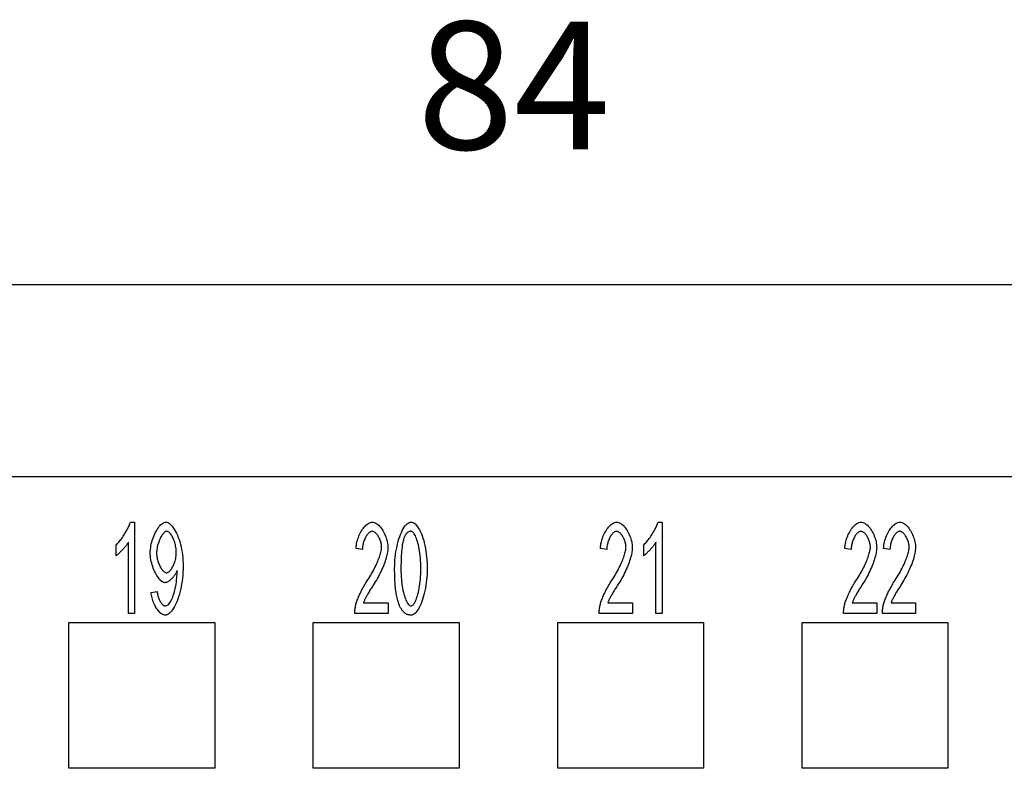
# Model space of a CAD drawing. Units: millimetres. Extents: x 0 to 210, y 0 to 297.
# Drawn here: x 67 to 94, y 243 to 263 of the extents above; entities that cross this region are included whole.
import ezdxf

# ---------------------------------------------------------------- set-up
doc = ezdxf.new("R2010")
doc.units = ezdxf.units.MM
doc.layers.add('Bemaßungen_TC_020513_DIN_', color=7, linetype='Continuous')
doc.layers.add('Sichtbare_Kanten_TC_020513_DIN_', color=7, linetype='Continuous')
doc.styles.add('CONVERTER_14', font='txt.shx', dxfattribs={"width": 0.75})
doc.dimstyles.new('ME10_DIM_10', dxfattribs={"dimtxt": 3.5, "dimasz": 2.5, "dimexe": 2, "dimexo": 1, "dimgap": 0.8, "dimtad": 1, "dimzin": 12, "dimdsep": 46, "dimtxsty": 'CONVERTER_14', "dimsah": 1, "dimcen": 0.09, "dimclrd": 7, "dimclre": 7, "dimclrt": 7, "dimadec": 0, "dimazin": 0, "dimtfac": 1, "dimtdec": 4, "dimtix": 1, "dimtmove": 0, "dimatfit": 3, "dimfxl": 1, "dimtolj": 1, "dimtzin": 0, "dimarcsym": 0})

# ---------------------------------------------------------------- blocks, each defined once
blk = doc.blocks.new('*D3')
at = {"layer": 'Bemaßungen_TC_020513_DIN_', "color": 7, "linetype": 'Continuous'}
for p, q in [((38.327, 250.087), (38.327, 257.837)), ((122.327, 246.837), (122.327, 257.837)), ((122.327, 255.837), (38.327, 255.837))]:
    blk.add_line(p, q, dxfattribs=at)
at = {"layer": 'Bemaßungen_TC_020513_DIN_', "color": 7}
for points in [[(40.827, 256.166), (40.827, 255.508), (38.327, 255.837)], [(119.827, 255.508), (119.827, 256.166), (122.327, 255.837)]]:
    blk.add_solid(points, dxfattribs=at)
at = {"layer": 'Bemaßungen_TC_020513_DIN_', "color": 7, "insert": (77.825, 258.461), "char_height": 3.5, "attachment_point": 7, "rotation": 0.0001, "line_spacing_factor": 0.454545, "style": 'CONVERTER_14'}
blk.add_mtext('84', dxfattribs=at)

msp = doc.modelspace()

# ---------------------------------------------------------------- linework, layer by layer
at = {"layer": 'Sichtbare_Kanten_TC_020513_DIN_', "color": 7, "linetype": 'Continuous'}
for p, q in [((63.827, 250.587), (96.827, 250.587)), ((69.966, 249.337), (70.074, 249.337)), ((70.074, 249.337), (70.074, 246.827)), ((84.431, 249.337), (84.54, 249.337)), ((84.54, 249.337), (84.54, 246.827)), ((69.569, 248.413), (69.569, 248.71)), ((69.907, 246.827), (69.907, 248.782)), ((84.035, 248.413), (84.035, 248.71)), ((84.372, 246.827), (84.372, 248.782)), ((76.323, 248.582), (76.149, 248.615)), ((83.023, 248.582), (82.849, 248.615)), ((89.723, 248.582), (89.549, 248.615)), ((90.788, 248.582), (90.615, 248.615)), ((70.532, 247.407), (70.694, 247.433)), ((76.353, 247.123), (77.026, 247.123)), ((77.026, 247.123), (77.026, 246.827)), ((83.053, 247.123), (83.726, 247.123)), ((83.726, 247.123), (83.726, 246.827)), ((89.753, 247.123), (90.426, 247.123)), ((90.426, 247.123), (90.426, 246.827)), ((90.818, 247.123), (91.491, 247.123)), ((91.491, 247.123), (91.491, 246.827)), ((70.074, 246.827), (69.907, 246.827)), ((77.026, 246.827), (76.117, 246.827)), ((83.726, 246.827), (82.817, 246.827)), ((84.54, 246.827), (84.372, 246.827)), ((90.426, 246.827), (89.517, 246.827)), ((91.491, 246.827), (90.582, 246.827)), ((68.277, 242.587), (68.277, 246.587)), ((68.277, 246.587), (72.277, 246.587)), ((72.277, 246.587), (72.277, 242.587)), ((74.977, 242.587), (74.977, 246.587)), ((74.977, 246.587), (78.977, 246.587)), ((78.977, 246.587), (78.977, 242.587)), ((81.677, 242.587), (81.677, 246.587)), ((81.677, 246.587), (85.677, 246.587)), ((85.677, 246.587), (85.677, 242.587)), ((88.377, 242.587), (88.377, 246.587)), ((88.377, 246.587), (92.377, 246.587)), ((92.377, 246.587), (92.377, 242.587)), ((72.277, 242.587), (68.277, 242.587)), ((78.977, 242.587), (74.977, 242.587)), ((85.677, 242.587), (81.677, 242.587)), ((92.377, 242.587), (88.377, 242.587))]:
    msp.add_line(p, q, dxfattribs=at)
for points in [[(69.569, 248.71), (69.587, 248.726), (69.606, 248.745), (69.625, 248.765), (69.645, 248.787), (69.665, 248.811), (69.685, 248.836), (69.705, 248.862), (69.725, 248.89), (69.745, 248.918), (69.765, 248.948), (69.785, 248.978), (69.804, 249.008), (69.823, 249.038), (69.841, 249.069), (69.858, 249.099), (69.875, 249.129), (69.891, 249.159), (69.905, 249.188), (69.919, 249.216), (69.931, 249.243), (69.942, 249.268), (69.951, 249.293), (69.959, 249.316), (69.966, 249.337)], [(70.507, 248.493), (70.508, 248.541), (70.512, 248.589), (70.518, 248.639), (70.526, 248.688), (70.536, 248.737), (70.548, 248.786), (70.562, 248.834), (70.577, 248.881), (70.594, 248.927), (70.613, 248.972), (70.632, 249.016), (70.653, 249.058), (70.675, 249.098), (70.697, 249.135), (70.72, 249.17), (70.744, 249.203), (70.768, 249.232), (70.792, 249.259), (70.817, 249.282), (70.841, 249.301), (70.866, 249.316), (70.89, 249.328), (70.914, 249.335), (70.938, 249.337)], [(70.938, 249.337), (70.961, 249.334), (70.985, 249.326), (71.011, 249.313), (71.038, 249.294), (71.065, 249.27), (71.093, 249.242), (71.121, 249.208), (71.148, 249.17), (71.175, 249.128), (71.202, 249.081), (71.227, 249.03), (71.252, 248.976), (71.275, 248.918), (71.297, 248.856), (71.317, 248.792), (71.335, 248.725), (71.352, 248.655), (71.366, 248.583), (71.379, 248.51), (71.389, 248.435), (71.398, 248.359), (71.403, 248.283), (71.407, 248.206), (71.408, 248.129)], [(76.149, 248.615), (76.153, 248.659), (76.158, 248.703), (76.165, 248.747), (76.175, 248.791), (76.186, 248.834), (76.199, 248.876), (76.213, 248.918), (76.229, 248.959), (76.246, 248.998), (76.265, 249.036), (76.284, 249.073), (76.305, 249.108), (76.327, 249.141), (76.349, 249.172), (76.372, 249.201), (76.396, 249.228), (76.421, 249.252), (76.445, 249.274), (76.47, 249.292), (76.495, 249.308), (76.52, 249.32), (76.546, 249.329), (76.571, 249.335), (76.595, 249.337)], [(76.595, 249.337), (76.62, 249.335), (76.645, 249.329), (76.671, 249.319), (76.696, 249.306), (76.721, 249.29), (76.746, 249.27), (76.77, 249.248), (76.794, 249.223), (76.818, 249.195), (76.841, 249.166), (76.863, 249.134), (76.884, 249.101), (76.904, 249.066), (76.923, 249.03), (76.941, 248.993), (76.957, 248.954), (76.972, 248.916), (76.985, 248.876), (76.996, 248.837), (77.006, 248.797), (77.014, 248.758), (77.019, 248.719), (77.023, 248.681), (77.024, 248.643)], [(77.207, 248.06), (77.208, 248.135), (77.211, 248.212), (77.216, 248.289), (77.224, 248.366), (77.233, 248.444), (77.244, 248.52), (77.257, 248.596), (77.272, 248.669), (77.288, 248.741), (77.306, 248.81), (77.326, 248.877), (77.347, 248.94), (77.369, 248.999), (77.393, 249.055), (77.417, 249.106), (77.443, 249.153), (77.469, 249.195), (77.495, 249.231), (77.522, 249.263), (77.549, 249.289), (77.576, 249.31), (77.603, 249.325), (77.629, 249.334), (77.655, 249.337)], [(77.655, 249.337), (77.678, 249.334), (77.703, 249.326), (77.73, 249.312), (77.757, 249.293), (77.784, 249.268), (77.811, 249.239), (77.838, 249.204), (77.865, 249.164), (77.891, 249.12), (77.916, 249.071), (77.939, 249.017), (77.962, 248.959), (77.983, 248.897), (78.003, 248.832), (78.021, 248.763), (78.037, 248.691), (78.051, 248.616), (78.064, 248.539), (78.075, 248.46), (78.084, 248.38), (78.091, 248.299), (78.096, 248.219), (78.1, 248.139), (78.101, 248.06)], [(82.849, 248.615), (82.853, 248.659), (82.858, 248.703), (82.865, 248.747), (82.875, 248.791), (82.886, 248.834), (82.899, 248.876), (82.913, 248.918), (82.929, 248.959), (82.946, 248.998), (82.965, 249.036), (82.984, 249.073), (83.005, 249.108), (83.027, 249.141), (83.049, 249.172), (83.072, 249.201), (83.096, 249.228), (83.121, 249.252), (83.145, 249.274), (83.17, 249.292), (83.195, 249.308), (83.22, 249.32), (83.246, 249.329), (83.271, 249.335), (83.295, 249.337)], [(83.295, 249.337), (83.32, 249.335), (83.345, 249.329), (83.371, 249.319), (83.396, 249.306), (83.421, 249.29), (83.446, 249.27), (83.47, 249.248), (83.494, 249.223), (83.518, 249.195), (83.541, 249.166), (83.563, 249.134), (83.584, 249.101), (83.604, 249.066), (83.623, 249.03), (83.641, 248.993), (83.657, 248.954), (83.672, 248.916), (83.685, 248.876), (83.696, 248.837), (83.706, 248.797), (83.714, 248.758), (83.719, 248.719), (83.723, 248.681), (83.724, 248.643)], [(84.035, 248.71), (84.053, 248.726), (84.071, 248.745), (84.09, 248.765), (84.11, 248.787), (84.13, 248.811), (84.15, 248.836), (84.17, 248.862), (84.19, 248.89), (84.21, 248.918), (84.23, 248.948), (84.25, 248.978), (84.269, 249.008), (84.288, 249.038), (84.306, 249.069), (84.323, 249.099), (84.34, 249.129), (84.356, 249.159), (84.37, 249.188), (84.384, 249.216), (84.396, 249.243), (84.407, 249.268), (84.417, 249.293), (84.425, 249.316), (84.431, 249.337)], [(89.549, 248.615), (89.553, 248.659), (89.558, 248.703), (89.565, 248.747), (89.575, 248.791), (89.586, 248.834), (89.599, 248.876), (89.613, 248.918), (89.629, 248.959), (89.646, 248.998), (89.665, 249.036), (89.684, 249.073), (89.705, 249.108), (89.727, 249.141), (89.749, 249.172), (89.772, 249.201), (89.796, 249.228), (89.821, 249.252), (89.845, 249.274), (89.87, 249.292), (89.895, 249.308), (89.92, 249.32), (89.946, 249.329), (89.971, 249.335), (89.995, 249.337)], [(89.995, 249.337), (90.02, 249.335), (90.045, 249.329), (90.071, 249.319), (90.096, 249.306), (90.121, 249.29), (90.146, 249.27), (90.17, 249.248), (90.194, 249.223), (90.218, 249.195), (90.241, 249.166), (90.263, 249.134), (90.284, 249.101), (90.304, 249.066), (90.323, 249.03), (90.341, 248.993), (90.357, 248.954), (90.372, 248.916), (90.385, 248.876), (90.396, 248.837), (90.406, 248.797), (90.414, 248.758), (90.419, 248.719), (90.423, 248.681), (90.424, 248.643)], [(90.615, 248.615), (90.618, 248.659), (90.623, 248.703), (90.631, 248.747), (90.64, 248.791), (90.651, 248.834), (90.664, 248.876), (90.678, 248.918), (90.694, 248.959), (90.711, 248.998), (90.73, 249.036), (90.75, 249.073), (90.77, 249.108), (90.792, 249.141), (90.814, 249.172), (90.838, 249.201), (90.861, 249.228), (90.886, 249.252), (90.91, 249.274), (90.935, 249.292), (90.96, 249.308), (90.986, 249.32), (91.011, 249.329), (91.036, 249.335), (91.06, 249.337)], [(91.06, 249.337), (91.085, 249.335), (91.11, 249.329), (91.136, 249.319), (91.161, 249.306), (91.186, 249.29), (91.211, 249.27), (91.236, 249.248), (91.26, 249.223), (91.283, 249.195), (91.306, 249.166), (91.328, 249.134), (91.349, 249.101), (91.369, 249.066), (91.388, 249.03), (91.406, 248.993), (91.422, 248.954), (91.437, 248.916), (91.45, 248.876), (91.462, 248.837), (91.471, 248.797), (91.479, 248.758), (91.484, 248.719), (91.488, 248.681), (91.489, 248.643)], [(70.959, 249.084), (70.944, 249.082), (70.929, 249.077), (70.914, 249.069), (70.899, 249.058), (70.883, 249.044), (70.868, 249.027), (70.852, 249.008), (70.836, 248.987), (70.821, 248.964), (70.806, 248.939), (70.791, 248.912), (70.777, 248.883), (70.764, 248.854), (70.751, 248.823), (70.739, 248.79), (70.727, 248.757), (70.717, 248.724), (70.708, 248.69), (70.7, 248.655), (70.693, 248.62), (70.688, 248.586), (70.684, 248.551), (70.681, 248.517), (70.68, 248.483)], [(71.221, 248.508), (71.221, 248.541), (71.218, 248.575), (71.215, 248.609), (71.21, 248.643), (71.203, 248.676), (71.196, 248.71), (71.187, 248.743), (71.178, 248.775), (71.167, 248.807), (71.156, 248.837), (71.144, 248.867), (71.131, 248.895), (71.118, 248.922), (71.104, 248.948), (71.09, 248.971), (71.076, 248.993), (71.061, 249.013), (71.046, 249.031), (71.031, 249.046), (71.016, 249.059), (71.002, 249.07), (70.987, 249.077), (70.973, 249.082), (70.959, 249.084)], [(76.591, 249.084), (76.576, 249.082), (76.561, 249.078), (76.545, 249.072), (76.529, 249.063), (76.514, 249.052), (76.498, 249.038), (76.483, 249.023), (76.468, 249.006), (76.453, 248.987), (76.438, 248.966), (76.425, 248.944), (76.411, 248.921), (76.399, 248.896), (76.387, 248.871), (76.376, 248.844), (76.365, 248.816), (76.356, 248.788), (76.348, 248.76), (76.34, 248.73), (76.334, 248.701), (76.329, 248.671), (76.326, 248.641), (76.324, 248.612), (76.323, 248.582)], [(76.851, 248.651), (76.85, 248.674), (76.848, 248.698), (76.844, 248.722), (76.839, 248.747), (76.834, 248.771), (76.826, 248.796), (76.818, 248.82), (76.809, 248.844), (76.799, 248.868), (76.788, 248.892), (76.777, 248.914), (76.765, 248.936), (76.752, 248.957), (76.738, 248.976), (76.725, 248.995), (76.71, 249.012), (76.696, 249.028), (76.681, 249.042), (76.666, 249.054), (76.651, 249.064), (76.636, 249.072), (76.621, 249.079), (76.606, 249.082), (76.591, 249.084)], [(77.466, 248.904), (77.459, 248.885), (77.452, 248.864), (77.446, 248.841), (77.44, 248.817), (77.434, 248.792), (77.429, 248.766), (77.423, 248.738), (77.418, 248.709), (77.414, 248.679), (77.409, 248.647), (77.405, 248.614), (77.402, 248.579), (77.398, 248.543), (77.395, 248.506), (77.392, 248.467), (77.39, 248.428), (77.388, 248.386), (77.386, 248.344), (77.384, 248.3), (77.383, 248.255), (77.382, 248.208), (77.381, 248.16), (77.38, 248.111), (77.38, 248.06)], [(77.653, 249.084), (77.643, 249.083), (77.634, 249.082), (77.624, 249.081), (77.615, 249.079), (77.606, 249.076), (77.598, 249.072), (77.589, 249.068), (77.58, 249.064), (77.572, 249.058), (77.564, 249.052), (77.556, 249.046), (77.548, 249.039), (77.54, 249.031), (77.533, 249.023), (77.525, 249.014), (77.518, 249.004), (77.511, 248.994), (77.504, 248.983), (77.497, 248.971), (77.491, 248.959), (77.484, 248.946), (77.478, 248.933), (77.472, 248.919), (77.466, 248.904)], [(77.927, 248.06), (77.926, 248.136), (77.924, 248.21), (77.92, 248.282), (77.915, 248.35), (77.908, 248.417), (77.901, 248.481), (77.892, 248.542), (77.882, 248.6), (77.871, 248.655), (77.859, 248.708), (77.847, 248.757), (77.834, 248.803), (77.82, 248.846), (77.805, 248.886), (77.791, 248.923), (77.776, 248.955), (77.76, 248.985), (77.745, 249.01), (77.729, 249.032), (77.713, 249.051), (77.698, 249.065), (77.683, 249.075), (77.668, 249.081), (77.653, 249.084)], [(83.291, 249.084), (83.276, 249.082), (83.261, 249.078), (83.245, 249.072), (83.229, 249.063), (83.214, 249.052), (83.198, 249.038), (83.183, 249.023), (83.168, 249.006), (83.153, 248.987), (83.138, 248.966), (83.125, 248.944), (83.111, 248.921), (83.099, 248.896), (83.087, 248.871), (83.076, 248.844), (83.065, 248.816), (83.056, 248.788), (83.048, 248.76), (83.04, 248.73), (83.034, 248.701), (83.029, 248.671), (83.026, 248.641), (83.024, 248.612), (83.023, 248.582)], [(83.551, 248.651), (83.55, 248.674), (83.548, 248.698), (83.544, 248.722), (83.539, 248.747), (83.534, 248.771), (83.526, 248.796), (83.518, 248.82), (83.509, 248.844), (83.499, 248.868), (83.488, 248.892), (83.477, 248.914), (83.465, 248.936), (83.452, 248.957), (83.438, 248.976), (83.425, 248.995), (83.41, 249.012), (83.396, 249.028), (83.381, 249.042), (83.366, 249.054), (83.351, 249.064), (83.336, 249.072), (83.321, 249.079), (83.306, 249.082), (83.291, 249.084)], [(89.991, 249.084), (89.976, 249.082), (89.961, 249.078), (89.945, 249.072), (89.929, 249.063), (89.914, 249.052), (89.898, 249.038), (89.883, 249.023), (89.868, 249.006), (89.853, 248.987), (89.838, 248.966), (89.825, 248.944), (89.811, 248.921), (89.799, 248.896), (89.787, 248.871), (89.776, 248.844), (89.765, 248.816), (89.756, 248.788), (89.748, 248.76), (89.74, 248.73), (89.734, 248.701), (89.729, 248.671), (89.726, 248.641), (89.724, 248.612), (89.723, 248.582)], [(90.251, 248.651), (90.25, 248.674), (90.248, 248.698), (90.244, 248.722), (90.239, 248.747), (90.234, 248.771), (90.226, 248.796), (90.218, 248.82), (90.209, 248.844), (90.199, 248.868), (90.188, 248.892), (90.177, 248.914), (90.165, 248.936), (90.152, 248.957), (90.138, 248.976), (90.125, 248.995), (90.11, 249.012), (90.096, 249.028), (90.081, 249.042), (90.066, 249.054), (90.051, 249.064), (90.036, 249.072), (90.021, 249.079), (90.006, 249.082), (89.991, 249.084)], [(91.057, 249.084), (91.041, 249.082), (91.026, 249.078), (91.01, 249.072), (90.994, 249.063), (90.979, 249.052), (90.963, 249.038), (90.948, 249.023), (90.933, 249.006), (90.918, 248.987), (90.904, 248.966), (90.89, 248.944), (90.877, 248.921), (90.864, 248.896), (90.852, 248.871), (90.841, 248.844), (90.83, 248.816), (90.821, 248.788), (90.813, 248.76), (90.805, 248.73), (90.799, 248.701), (90.794, 248.671), (90.791, 248.641), (90.789, 248.612), (90.788, 248.582)], [(91.316, 248.651), (91.315, 248.674), (91.313, 248.698), (91.309, 248.722), (91.305, 248.747), (91.299, 248.771), (91.292, 248.796), (91.283, 248.82), (91.274, 248.844), (91.264, 248.868), (91.254, 248.892), (91.242, 248.914), (91.23, 248.936), (91.217, 248.957), (91.204, 248.976), (91.19, 248.995), (91.175, 249.012), (91.161, 249.028), (91.146, 249.042), (91.131, 249.054), (91.116, 249.064), (91.101, 249.072), (91.086, 249.079), (91.071, 249.082), (91.057, 249.084)], [(69.907, 248.782), (69.898, 248.769), (69.889, 248.754), (69.878, 248.739), (69.866, 248.722), (69.853, 248.705), (69.839, 248.688), (69.825, 248.67), (69.809, 248.652), (69.794, 248.634), (69.778, 248.615), (69.761, 248.597), (69.744, 248.578), (69.728, 248.56), (69.711, 248.543), (69.694, 248.526), (69.678, 248.509), (69.662, 248.493), (69.646, 248.478), (69.632, 248.464), (69.617, 248.451), (69.604, 248.44), (69.591, 248.429), (69.58, 248.42), (69.569, 248.413)], [(76.469, 247.752), (76.497, 247.794), (76.524, 247.836), (76.55, 247.879), (76.575, 247.922), (76.6, 247.965), (76.623, 248.008), (76.646, 248.051), (76.667, 248.094), (76.688, 248.136), (76.708, 248.178), (76.726, 248.22), (76.744, 248.261), (76.76, 248.3), (76.775, 248.339), (76.789, 248.377), (76.801, 248.414), (76.813, 248.449), (76.822, 248.483), (76.831, 248.516), (76.838, 248.547), (76.843, 248.576), (76.847, 248.603), (76.85, 248.628), (76.851, 248.651)], [(77.024, 248.643), (77.023, 248.617), (77.021, 248.588), (77.018, 248.556), (77.012, 248.522), (77.006, 248.486), (76.998, 248.447), (76.988, 248.407), (76.977, 248.366), (76.964, 248.322), (76.95, 248.278), (76.935, 248.232), (76.917, 248.186), (76.899, 248.138), (76.879, 248.09), (76.858, 248.041), (76.835, 247.992), (76.811, 247.943), (76.787, 247.894), (76.761, 247.844), (76.734, 247.795), (76.706, 247.746), (76.677, 247.698), (76.648, 247.65), (76.618, 247.603)], [(83.169, 247.752), (83.197, 247.794), (83.224, 247.836), (83.25, 247.879), (83.275, 247.922), (83.3, 247.965), (83.323, 248.008), (83.346, 248.051), (83.367, 248.094), (83.388, 248.136), (83.408, 248.178), (83.426, 248.22), (83.444, 248.261), (83.46, 248.3), (83.475, 248.339), (83.489, 248.377), (83.501, 248.414), (83.513, 248.449), (83.522, 248.483), (83.531, 248.516), (83.538, 248.547), (83.543, 248.576), (83.547, 248.603), (83.55, 248.628), (83.551, 248.651)], [(83.724, 248.643), (83.723, 248.617), (83.721, 248.588), (83.718, 248.556), (83.712, 248.522), (83.706, 248.486), (83.698, 248.447), (83.688, 248.407), (83.677, 248.366), (83.664, 248.322), (83.65, 248.278), (83.635, 248.232), (83.617, 248.186), (83.599, 248.138), (83.579, 248.09), (83.558, 248.041), (83.535, 247.992), (83.511, 247.943), (83.487, 247.894), (83.461, 247.844), (83.434, 247.795), (83.406, 247.746), (83.377, 247.698), (83.348, 247.65), (83.318, 247.603)], [(84.372, 248.782), (84.364, 248.769), (84.354, 248.754), (84.343, 248.739), (84.331, 248.722), (84.318, 248.705), (84.304, 248.688), (84.29, 248.67), (84.275, 248.652), (84.259, 248.634), (84.243, 248.615), (84.226, 248.597), (84.21, 248.578), (84.193, 248.56), (84.176, 248.543), (84.16, 248.526), (84.143, 248.509), (84.127, 248.493), (84.112, 248.478), (84.097, 248.464), (84.082, 248.451), (84.069, 248.44), (84.056, 248.429), (84.045, 248.42), (84.035, 248.413)], [(89.869, 247.752), (89.897, 247.794), (89.924, 247.836), (89.95, 247.879), (89.975, 247.922), (90, 247.965), (90.023, 248.008), (90.046, 248.051), (90.067, 248.094), (90.088, 248.136), (90.108, 248.178), (90.126, 248.22), (90.144, 248.261), (90.16, 248.3), (90.175, 248.339), (90.189, 248.377), (90.201, 248.414), (90.213, 248.449), (90.222, 248.483), (90.231, 248.516), (90.238, 248.547), (90.243, 248.576), (90.247, 248.603), (90.25, 248.628), (90.251, 248.651)], [(90.424, 248.643), (90.423, 248.617), (90.421, 248.588), (90.418, 248.556), (90.412, 248.522), (90.406, 248.486), (90.398, 248.447), (90.388, 248.407), (90.377, 248.366), (90.364, 248.322), (90.35, 248.278), (90.335, 248.232), (90.317, 248.186), (90.299, 248.138), (90.279, 248.09), (90.258, 248.041), (90.235, 247.992), (90.211, 247.943), (90.187, 247.894), (90.161, 247.844), (90.134, 247.795), (90.106, 247.746), (90.077, 247.698), (90.048, 247.65), (90.018, 247.603)], [(90.935, 247.752), (90.962, 247.794), (90.989, 247.836), (91.015, 247.879), (91.04, 247.922), (91.065, 247.965), (91.088, 248.008), (91.111, 248.051), (91.133, 248.094), (91.153, 248.136), (91.173, 248.178), (91.191, 248.22), (91.209, 248.261), (91.225, 248.3), (91.24, 248.339), (91.254, 248.377), (91.266, 248.414), (91.278, 248.449), (91.288, 248.483), (91.296, 248.516), (91.303, 248.547), (91.309, 248.576), (91.313, 248.603), (91.315, 248.628), (91.316, 248.651)], [(91.489, 248.643), (91.488, 248.617), (91.486, 248.588), (91.483, 248.556), (91.478, 248.522), (91.471, 248.486), (91.463, 248.447), (91.453, 248.407), (91.442, 248.366), (91.429, 248.322), (91.415, 248.278), (91.4, 248.232), (91.383, 248.186), (91.364, 248.138), (91.344, 248.09), (91.323, 248.041), (91.3, 247.992), (91.277, 247.943), (91.252, 247.894), (91.226, 247.844), (91.199, 247.795), (91.171, 247.746), (91.143, 247.698), (91.113, 247.65), (91.083, 247.603)], [(70.913, 247.675), (70.891, 247.678), (70.869, 247.684), (70.847, 247.695), (70.824, 247.71), (70.801, 247.729), (70.778, 247.751), (70.755, 247.777), (70.732, 247.806), (70.71, 247.837), (70.688, 247.871), (70.667, 247.908), (70.646, 247.946), (70.627, 247.987), (70.608, 248.029), (70.591, 248.073), (70.574, 248.117), (70.56, 248.163), (70.546, 248.21), (70.535, 248.257), (70.525, 248.305), (70.517, 248.352), (70.512, 248.399), (70.508, 248.446), (70.507, 248.493)], [(70.68, 248.483), (70.681, 248.453), (70.683, 248.423), (70.687, 248.392), (70.692, 248.361), (70.699, 248.33), (70.707, 248.299), (70.715, 248.268), (70.725, 248.238), (70.736, 248.209), (70.748, 248.18), (70.76, 248.152), (70.773, 248.125), (70.787, 248.1), (70.801, 248.076), (70.816, 248.053), (70.831, 248.032), (70.846, 248.013), (70.862, 247.996), (70.878, 247.982), (70.893, 247.969), (70.909, 247.959), (70.924, 247.952), (70.94, 247.947), (70.955, 247.946)], [(70.955, 247.946), (70.969, 247.947), (70.984, 247.952), (71, 247.959), (71.015, 247.969), (71.03, 247.982), (71.045, 247.997), (71.061, 248.014), (71.076, 248.033), (71.09, 248.054), (71.104, 248.078), (71.118, 248.102), (71.132, 248.128), (71.144, 248.156), (71.156, 248.185), (71.168, 248.215), (71.178, 248.245), (71.188, 248.277), (71.196, 248.309), (71.204, 248.342), (71.21, 248.375), (71.215, 248.408), (71.218, 248.442), (71.221, 248.475), (71.221, 248.508)], [(71.408, 248.129), (71.407, 248.048), (71.403, 247.966), (71.398, 247.883), (71.389, 247.801), (71.379, 247.719), (71.366, 247.637), (71.352, 247.558), (71.335, 247.48), (71.316, 247.405), (71.296, 247.332), (71.273, 247.263), (71.25, 247.197), (71.225, 247.135), (71.199, 247.077), (71.171, 247.024), (71.143, 246.975), (71.115, 246.932), (71.085, 246.894), (71.056, 246.861), (71.027, 246.834), (70.998, 246.813), (70.97, 246.798), (70.943, 246.789), (70.917, 246.786)], [(71.241, 248.005), (71.233, 247.987), (71.225, 247.968), (71.216, 247.949), (71.206, 247.93), (71.194, 247.911), (71.182, 247.892), (71.169, 247.873), (71.156, 247.854), (71.141, 247.836), (71.127, 247.819), (71.111, 247.802), (71.096, 247.785), (71.08, 247.77), (71.064, 247.755), (71.048, 247.741), (71.032, 247.728), (71.016, 247.717), (71, 247.706), (70.985, 247.697), (70.969, 247.69), (70.954, 247.684), (70.94, 247.679), (70.926, 247.676), (70.913, 247.675)], [(70.92, 247.037), (70.937, 247.039), (70.955, 247.046), (70.974, 247.057), (70.993, 247.071), (71.012, 247.09), (71.032, 247.113), (71.051, 247.14), (71.07, 247.17), (71.088, 247.204), (71.106, 247.241), (71.123, 247.282), (71.139, 247.326), (71.154, 247.373), (71.168, 247.422), (71.181, 247.474), (71.193, 247.527), (71.204, 247.582), (71.214, 247.638), (71.222, 247.693), (71.229, 247.749), (71.235, 247.802), (71.239, 247.853), (71.242, 247.901), (71.242, 247.944)], [(71.242, 247.944), (71.242, 247.946), (71.242, 247.947), (71.242, 247.949), (71.242, 247.951), (71.242, 247.953), (71.242, 247.955), (71.242, 247.957), (71.242, 247.959), (71.242, 247.962), (71.242, 247.964), (71.242, 247.966), (71.242, 247.969), (71.242, 247.971), (71.242, 247.974), (71.242, 247.977), (71.242, 247.98), (71.241, 247.983), (71.241, 247.985), (71.241, 247.989), (71.241, 247.992), (71.241, 247.995), (71.241, 247.998), (71.241, 248.002), (71.241, 248.005)], [(77.342, 247.043), (77.331, 247.07), (77.321, 247.098), (77.31, 247.127), (77.301, 247.158), (77.292, 247.191), (77.283, 247.224), (77.275, 247.259), (77.267, 247.296), (77.26, 247.333), (77.253, 247.372), (77.247, 247.413), (77.241, 247.454), (77.235, 247.497), (77.23, 247.542), (77.226, 247.588), (77.222, 247.635), (77.218, 247.683), (77.215, 247.733), (77.213, 247.784), (77.211, 247.837), (77.209, 247.891), (77.208, 247.946), (77.207, 248.002), (77.207, 248.06)], [(77.38, 248.06), (77.381, 247.984), (77.383, 247.91), (77.387, 247.839), (77.393, 247.77), (77.399, 247.704), (77.407, 247.64), (77.416, 247.579), (77.426, 247.521), (77.436, 247.465), (77.448, 247.413), (77.461, 247.363), (77.474, 247.317), (77.488, 247.274), (77.502, 247.234), (77.517, 247.198), (77.532, 247.165), (77.547, 247.136), (77.563, 247.11), (77.578, 247.088), (77.594, 247.07), (77.61, 247.056), (77.625, 247.045), (77.64, 247.039), (77.655, 247.037)], [(77.655, 247.037), (77.669, 247.039), (77.684, 247.045), (77.699, 247.056), (77.715, 247.07), (77.73, 247.088), (77.746, 247.11), (77.761, 247.136), (77.776, 247.166), (77.791, 247.199), (77.806, 247.235), (77.82, 247.275), (77.834, 247.318), (77.847, 247.364), (77.859, 247.414), (77.871, 247.466), (77.882, 247.521), (77.892, 247.58), (77.901, 247.641), (77.908, 247.704), (77.915, 247.771), (77.92, 247.84), (77.924, 247.911), (77.926, 247.984), (77.927, 248.06)], [(78.101, 248.06), (78.1, 247.986), (78.096, 247.91), (78.091, 247.833), (78.084, 247.756), (78.075, 247.679), (78.064, 247.603), (78.051, 247.528), (78.036, 247.454), (78.02, 247.382), (78.002, 247.313), (77.982, 247.247), (77.961, 247.184), (77.939, 247.124), (77.915, 247.069), (77.891, 247.017), (77.866, 246.971), (77.84, 246.929), (77.813, 246.892), (77.786, 246.86), (77.759, 246.833), (77.733, 246.813), (77.706, 246.798), (77.68, 246.789), (77.655, 246.786)], [(76.136, 247.041), (76.141, 247.063), (76.147, 247.086), (76.155, 247.111), (76.163, 247.138), (76.173, 247.165), (76.183, 247.193), (76.194, 247.223), (76.206, 247.253), (76.219, 247.284), (76.233, 247.315), (76.247, 247.347), (76.262, 247.38), (76.277, 247.412), (76.293, 247.445), (76.31, 247.478), (76.327, 247.51), (76.344, 247.542), (76.361, 247.574), (76.379, 247.606), (76.397, 247.637), (76.415, 247.667), (76.433, 247.696), (76.451, 247.724), (76.469, 247.752)], [(76.618, 247.603), (76.599, 247.574), (76.581, 247.547), (76.564, 247.52), (76.547, 247.493), (76.531, 247.467), (76.516, 247.442), (76.502, 247.418), (76.488, 247.395), (76.474, 247.372), (76.462, 247.35), (76.45, 247.328), (76.439, 247.308), (76.428, 247.288), (76.418, 247.269), (76.409, 247.251), (76.4, 247.233), (76.392, 247.217), (76.384, 247.201), (76.378, 247.186), (76.372, 247.171), (76.366, 247.158), (76.361, 247.145), (76.357, 247.134), (76.353, 247.123)], [(82.836, 247.041), (82.841, 247.063), (82.847, 247.086), (82.855, 247.111), (82.863, 247.138), (82.873, 247.165), (82.883, 247.193), (82.894, 247.223), (82.906, 247.253), (82.919, 247.284), (82.933, 247.315), (82.947, 247.347), (82.962, 247.38), (82.977, 247.412), (82.993, 247.445), (83.01, 247.478), (83.027, 247.51), (83.044, 247.542), (83.061, 247.574), (83.079, 247.606), (83.097, 247.637), (83.115, 247.667), (83.133, 247.696), (83.151, 247.724), (83.169, 247.752)], [(83.318, 247.603), (83.299, 247.574), (83.281, 247.547), (83.264, 247.52), (83.247, 247.493), (83.231, 247.467), (83.216, 247.442), (83.202, 247.418), (83.188, 247.395), (83.174, 247.372), (83.162, 247.35), (83.15, 247.328), (83.139, 247.308), (83.128, 247.288), (83.118, 247.269), (83.109, 247.251), (83.1, 247.233), (83.092, 247.217), (83.084, 247.201), (83.078, 247.186), (83.072, 247.171), (83.066, 247.158), (83.061, 247.145), (83.057, 247.134), (83.053, 247.123)], [(89.536, 247.041), (89.541, 247.063), (89.547, 247.086), (89.555, 247.111), (89.563, 247.138), (89.573, 247.165), (89.583, 247.193), (89.594, 247.223), (89.606, 247.253), (89.619, 247.284), (89.633, 247.315), (89.647, 247.347), (89.662, 247.38), (89.677, 247.412), (89.693, 247.445), (89.71, 247.478), (89.727, 247.51), (89.744, 247.542), (89.761, 247.574), (89.779, 247.606), (89.797, 247.637), (89.815, 247.667), (89.833, 247.696), (89.851, 247.724), (89.869, 247.752)], [(90.018, 247.603), (89.999, 247.574), (89.981, 247.547), (89.964, 247.52), (89.947, 247.493), (89.931, 247.467), (89.916, 247.442), (89.902, 247.418), (89.888, 247.395), (89.874, 247.372), (89.862, 247.35), (89.85, 247.328), (89.839, 247.308), (89.828, 247.288), (89.818, 247.269), (89.809, 247.251), (89.8, 247.233), (89.792, 247.217), (89.784, 247.201), (89.778, 247.186), (89.772, 247.171), (89.766, 247.158), (89.761, 247.145), (89.757, 247.134), (89.753, 247.123)], [(90.601, 247.041), (90.606, 247.063), (90.613, 247.086), (90.62, 247.111), (90.628, 247.138), (90.638, 247.165), (90.648, 247.193), (90.659, 247.223), (90.672, 247.253), (90.684, 247.284), (90.698, 247.315), (90.712, 247.347), (90.727, 247.38), (90.743, 247.412), (90.759, 247.445), (90.775, 247.478), (90.792, 247.51), (90.809, 247.542), (90.827, 247.574), (90.844, 247.606), (90.862, 247.637), (90.88, 247.667), (90.898, 247.696), (90.917, 247.724), (90.935, 247.752)], [(91.083, 247.603), (91.065, 247.574), (91.047, 247.547), (91.029, 247.52), (91.013, 247.493), (90.997, 247.467), (90.981, 247.442), (90.967, 247.418), (90.953, 247.395), (90.94, 247.372), (90.927, 247.35), (90.915, 247.328), (90.904, 247.308), (90.893, 247.288), (90.883, 247.269), (90.874, 247.251), (90.865, 247.233), (90.857, 247.217), (90.85, 247.201), (90.843, 247.186), (90.837, 247.171), (90.831, 247.158), (90.826, 247.145), (90.822, 247.134), (90.818, 247.123)], [(70.917, 246.786), (70.896, 246.787), (70.876, 246.792), (70.855, 246.8), (70.834, 246.811), (70.813, 246.825), (70.792, 246.841), (70.771, 246.86), (70.75, 246.881), (70.73, 246.904), (70.71, 246.929), (70.691, 246.957), (70.672, 246.985), (70.654, 247.016), (70.637, 247.047), (70.62, 247.08), (70.605, 247.114), (70.591, 247.149), (70.578, 247.185), (70.567, 247.221), (70.556, 247.258), (70.548, 247.295), (70.541, 247.332), (70.535, 247.37), (70.532, 247.407)], [(70.694, 247.433), (70.697, 247.408), (70.701, 247.382), (70.706, 247.357), (70.711, 247.332), (70.718, 247.308), (70.725, 247.284), (70.733, 247.261), (70.742, 247.238), (70.751, 247.217), (70.761, 247.196), (70.771, 247.176), (70.781, 247.157), (70.792, 247.14), (70.803, 247.123), (70.815, 247.108), (70.826, 247.094), (70.838, 247.081), (70.85, 247.07), (70.862, 247.06), (70.874, 247.052), (70.886, 247.046), (70.898, 247.041), (70.909, 247.038), (70.92, 247.037)], [(76.117, 246.827), (76.117, 246.837), (76.117, 246.846), (76.117, 246.855), (76.117, 246.864), (76.117, 246.873), (76.117, 246.882), (76.118, 246.891), (76.118, 246.9), (76.119, 246.909), (76.119, 246.918), (76.12, 246.927), (76.121, 246.936), (76.122, 246.945), (76.123, 246.954), (76.124, 246.963), (76.125, 246.971), (76.126, 246.98), (76.127, 246.989), (76.128, 246.998), (76.13, 247.006), (76.131, 247.015), (76.133, 247.024), (76.134, 247.032), (76.136, 247.041)], [(77.655, 246.786), (77.638, 246.786), (77.622, 246.787), (77.606, 246.79), (77.591, 246.793), (77.576, 246.797), (77.561, 246.802), (77.546, 246.807), (77.532, 246.814), (77.518, 246.822), (77.504, 246.83), (77.491, 246.84), (77.477, 246.85), (77.465, 246.861), (77.452, 246.873), (77.44, 246.886), (77.428, 246.9), (77.416, 246.915), (77.405, 246.93), (77.393, 246.947), (77.383, 246.964), (77.372, 246.982), (77.362, 247.002), (77.352, 247.022), (77.342, 247.043)], [(82.817, 246.827), (82.817, 246.837), (82.817, 246.846), (82.817, 246.855), (82.817, 246.864), (82.817, 246.873), (82.817, 246.882), (82.818, 246.891), (82.818, 246.9), (82.819, 246.909), (82.819, 246.918), (82.82, 246.927), (82.821, 246.936), (82.822, 246.945), (82.823, 246.954), (82.824, 246.963), (82.825, 246.971), (82.826, 246.98), (82.827, 246.989), (82.828, 246.998), (82.83, 247.006), (82.831, 247.015), (82.833, 247.024), (82.834, 247.032), (82.836, 247.041)], [(89.517, 246.827), (89.517, 246.837), (89.517, 246.846), (89.517, 246.855), (89.517, 246.864), (89.517, 246.873), (89.517, 246.882), (89.518, 246.891), (89.518, 246.9), (89.519, 246.909), (89.519, 246.918), (89.52, 246.927), (89.521, 246.936), (89.522, 246.945), (89.523, 246.954), (89.524, 246.963), (89.525, 246.971), (89.526, 246.98), (89.527, 246.989), (89.528, 246.998), (89.53, 247.006), (89.531, 247.015), (89.533, 247.024), (89.534, 247.032), (89.536, 247.041)], [(90.582, 246.827), (90.582, 246.837), (90.582, 246.846), (90.582, 246.855), (90.582, 246.864), (90.582, 246.873), (90.583, 246.882), (90.583, 246.891), (90.583, 246.9), (90.584, 246.909), (90.585, 246.918), (90.585, 246.927), (90.586, 246.936), (90.587, 246.945), (90.588, 246.954), (90.589, 246.963), (90.59, 246.971), (90.591, 246.98), (90.592, 246.989), (90.593, 246.998), (90.595, 247.006), (90.596, 247.015), (90.598, 247.024), (90.599, 247.032), (90.601, 247.041)]]:
    msp.add_lwpolyline(points, dxfattribs=at)

# ---------------------------------------------------------------- dimensions: what is measured, and where the dimension line sits
at = {"layer": 'Bemaßungen_TC_020513_DIN_'}
dim = msp.add_linear_dim(base=(38.327, 255.837), p1=(122.327, 245.837), p2=(38.327, 249.087), text='84', dimstyle='ME10_DIM_10', dxfattribs=at)
dim.commit()
dim.dimension.update_dxf_attribs({"geometry": '*D3', "text_midpoint": (80.695, 260.211), "text_rotation": 0.0001})

doc.saveas('drawing.dxf')
